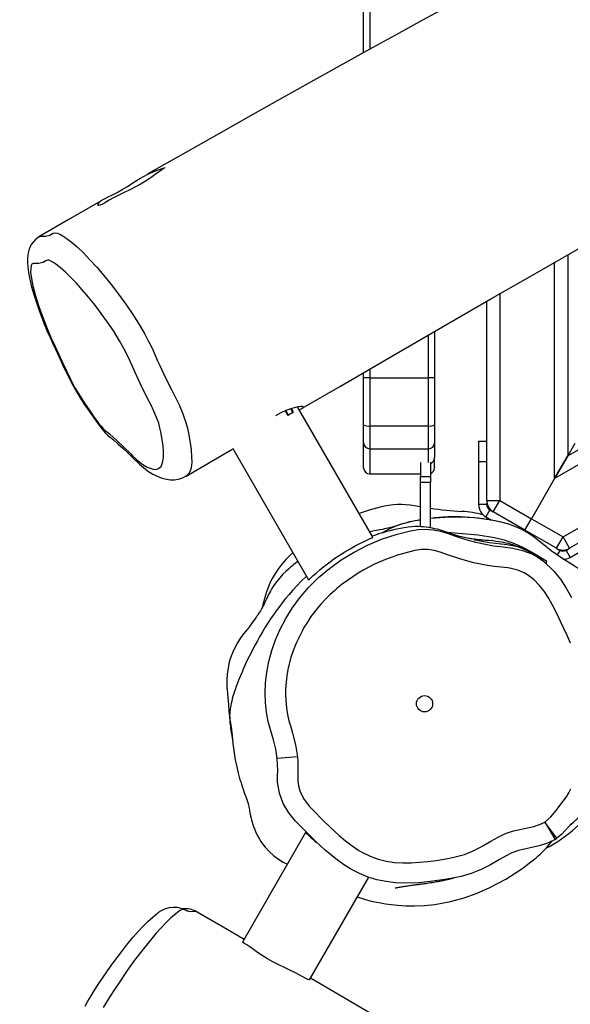
# Model space of a CAD drawing. Units: millimetres. Extents: x -602 to 1509, y -145 to 1093.
# Drawn here: x 302 to 329, y 312 to 361 of the extents above; entities that cross this region are included whole.
import ezdxf

# ---------------------------------------------------------------- set-up
doc = ezdxf.new("R2010")
doc.units = ezdxf.units.MM
doc.header["$LTSCALE"] = 45
doc.header["$PDSIZE"] = -1
doc.layers.add('VP-DIM', color=7, linetype='Continuous')
doc.layers.add('VP-EQ', color=7, linetype='Continuous', true_color=0x8a3492)
doc.dimstyles.get("Standard").update_dxf_attribs({"dimtxt": 14, "dimasz": 20, "dimexe": 20, "dimexo": 50, "dimgap": 20, "dimtad": 0, "dimdec": 0, "dimzin": 0, "dimdsep": 46, "dimtxsty": 'Standard', "dimcen": -0.09, "dimadec": 0, "dimazin": 0, "dimtfac": 1, "dimtdec": 4, "dimtofl": 0, "dimtmove": 0, "dimatfit": 3, "dimfxl": 70, "dimfxlon": 1, "dimtolj": 1, "dimtzin": 0, "dimarcsym": 0})

# ---------------------------------------------------------------- blocks, each defined once
blk = doc.blocks.new('*D1260')
at = {"layer": 'Defpoints', "color": 0}
for p in [(906.759, 797.686), (247.207, 50.189), (1396.983, 50.189)]:
    blk.add_point(p, dxfattribs=at)
at = {"layer": 'VP-DIM', "color": 0, "lineweight": -2}
for p, q in [((1326.983, 797.686), (1416.983, 797.686)), ((1396.983, 777.686), (1396.983, 471.59)), ((1396.983, 70.189), (1396.983, 394.257)), ((1326.983, 50.189), (1416.983, 50.189))]:
    blk.add_line(p, q, dxfattribs=at)
at = {"layer": 'VP-DIM', "color": 0}
for points in [[(1400.317, 777.686), (1393.65, 777.686), (1396.983, 797.686)], [(1393.65, 70.189), (1400.317, 70.189), (1396.983, 50.189)]]:
    blk.add_solid(points, dxfattribs=at)
at = {"layer": 'VP-DIM', "color": 0, "insert": (1396.983, 432.923), "char_height": 14, "attachment_point": 5, "rotation": 90}
blk.add_mtext('\\A1;755', dxfattribs=at)
blk = doc.blocks.new('*D1287')
at = {"layer": 'Defpoints', "color": 0}
for p in [(910.399, 951.373), (195.145, -141.672), (1489.39, -141.672)]:
    blk.add_point(p, dxfattribs=at)
at = {"layer": 'VP-DIM', "color": 0, "lineweight": -2}
for p, q in [((1419.39, 951.373), (1509.39, 951.373)), ((1489.39, 931.373), (1489.39, 474.63)), ((1489.39, -121.672), (1489.39, 390.296)), ((1419.39, -141.672), (1509.39, -141.672))]:
    blk.add_line(p, q, dxfattribs=at)
at = {"layer": 'VP-DIM', "color": 0}
for points in [[(1492.724, 931.373), (1486.057, 931.373), (1489.39, 951.373)], [(1486.057, -121.672), (1492.724, -121.672), (1489.39, -141.672)]]:
    blk.add_solid(points, dxfattribs=at)
at = {"layer": 'VP-DIM', "color": 0, "insert": (1489.39, 432.463), "char_height": 14, "attachment_point": 5, "rotation": 90}
blk.add_mtext('\\A1;1093', dxfattribs=at)
blk = doc.blocks.new('RB1315_')
at = {"color": 0, "linetype": 'Continuous', "lineweight": 25}
for p, q in [((594.294, -1006.594), (594.294, -949.979)), ((594.594, -949.985), (594.594, -1006.428)), ((671.689, -988.371), (603.717, -1027.615)), ((604.367, -1026.489), (670.389, -988.371)), ((583.237, -1012.813), (583.217, -1012.824)), ((578.268, -1015.684), (578.293, -1015.672)), ((604.367, -1016.566), (604.367, -1026.489)), ((603.717, -1027.615), (603.717, -1016.939)), ((601.017, -1018.494), (601.017, -1028.693)), ((600.367, -1028.693), (600.367, -1018.868)), ((597.494, -1022.636), (597.494, -1020.529)), ((597.794, -1020.356), (597.794, -1022.648)), ((594.294, -1022.648), (594.294, -1022.385)), ((594.594, -1022.21), (594.594, -1022.636)), ((594.294, -1024.954), (594.294, -1022.648)), ((594.594, -1022.636), (594.594, -1025.015)), ((594.594, -1022.636), (597.494, -1022.636)), ((597.494, -1025.015), (597.494, -1022.636)), ((597.794, -1022.648), (597.794, -1024.954)), ((590.426, -1024.272), (590.554, -1024.495)), ((590.583, -1024.478), (590.456, -1024.258)), ((590.834, -1024.333), (590.554, -1024.495)), ((590.808, -1024.349), (590.583, -1024.478)), ((590.808, -1024.349), (590.702, -1024.165)), ((590.834, -1024.333), (590.732, -1024.156)), ((594.75, -1030.512), (591.036, -1024.079)), ((594.294, -1025.85), (594.294, -1024.954)), ((594.594, -1025.015), (597.494, -1025.015)), ((594.594, -1025.015), (594.594, -1026.138)), ((597.494, -1026.138), (597.494, -1025.015)), ((597.794, -1024.954), (597.794, -1025.85)), ((594.294, -1027.079), (594.294, -1025.85)), ((597.794, -1025.85), (597.794, -1026.577)), ((599.968, -1025.769), (599.968, -1026.769)), ((599.968, -1025.769), (600.367, -1025.769)), ((604.717, -1025.883), (604.367, -1026.489)), ((587.832, -1026.13), (591.573, -1032.61)), ((594.594, -1026.138), (597.494, -1026.138)), ((594.594, -1026.138), (594.594, -1027.379)), ((597.494, -1026.82), (597.494, -1026.138)), ((603.717, -1027.615), (604.367, -1026.489)), ((604.367, -1026.489), (603.717, -1027.615)), ((597.094, -1026.82), (597.094, -1027.519)), ((597.594, -1026.805), (597.594, -1027.519)), ((597.794, -1027.072), (597.794, -1026.577)), ((599.968, -1026.769), (599.968, -1028.896)), ((599.968, -1026.769), (600.367, -1026.769)), ((594.594, -1027.379), (597.094, -1027.379)), ((597.794, -1027.072), (597.794, -1027.079)), ((604.133, -1030.492), (610.091, -1027.052)), ((585.536, -1027.487), (585.528, -1027.491)), ((597.094, -1027.519), (597.594, -1027.519)), ((597.094, -1027.806), (597.094, -1027.519)), ((597.594, -1027.806), (597.094, -1027.806)), ((597.094, -1029.987), (597.094, -1027.806)), ((597.594, -1027.519), (597.594, -1027.806)), ((597.594, -1030.045), (597.594, -1027.806)), ((603.717, -1027.615), (602.575, -1029.593)), ((600.368, -1028.896), (599.968, -1028.896)), ((600.367, -1028.693), (601.017, -1028.693)), ((600.368, -1028.728), (600.368, -1028.896)), ((600.692, -1029.256), (601.017, -1028.693)), ((601.017, -1028.693), (602.575, -1029.593)), ((597.094, -1029.006), (596.808, -1028.958)), ((600.518, -1029.156), (600.318, -1029.502)), ((600.518, -1029.156), (600.692, -1029.256)), ((602.25, -1030.156), (600.692, -1029.256)), ((600.318, -1029.502), (600.605, -1029.668)), ((600.405, -1029.552), (600.362, -1029.625)), ((602.25, -1030.156), (602.575, -1029.593)), ((602.575, -1029.593), (604.133, -1030.492)), ((606.892, -1029.65), (604.458, -1031.055)), ((603.808, -1031.055), (602.25, -1030.156)), ((602.407, -1030.302), (602.372, -1030.281)), ((603.808, -1031.055), (604.133, -1030.492)), ((604.458, -1031.055), (604.133, -1030.492)), ((604.482, -1031.502), (606.324, -1030.439)), ((603.808, -1031.055), (603.982, -1031.156)), ((603.982, -1031.156), (603.851, -1031.384)), ((604.282, -1031.156), (604.428, -1031.072)), ((604.282, -1031.156), (604.482, -1031.502)), ((603.3, -1031.662), (603.3, -1031.821)), ((591.028, -1041.343), (590.033, -1041.438)), ((603.832, -1045.371), (603.232, -1044.573)), ((603.232, -1044.573), (603.751, -1045.425)), ((591.433, -1045.092), (588.312, -1050.497)), ((603.751, -1045.425), (603.752, -1045.427)), ((603.833, -1045.372), (603.832, -1045.371)), ((591.628, -1052.353), (594.549, -1047.295)), ((586.073, -1049.021), (586.044, -1048.995))]:
    blk.add_line(p, q, dxfattribs=at)
at = {"color": 0, "linetype": 'Continuous', "lineweight": 25, "flags": 128}
for points in [[(598.299, -1004.387), (597.197, -1004.993), (596.015, -1005.643), (594.753, -1006.34), (593.411, -1007.083), (591.965, -1007.887), (590.437, -1008.74), (588.829, -1009.641), (587.142, -1010.593), (585.375, -1011.594), (583.652, -1012.575)], [(591.266, -1024.146), (593.158, -1023.044), (595.721, -1021.556), (598.194, -1020.123), (600.578, -1018.747), (602.742, -1017.5), (604.827, -1016.302), (606.831, -1015.152), (608.754, -1014.052), (610.596, -1012.999), (612.462, -1011.935), (614.237, -1010.925), (615.92, -1009.968), (617.512, -1009.065), (619.013, -1008.214), (620.422, -1007.417), (621.666, -1006.714), (622.828, -1006.057), (623.909, -1005.448), (624.908, -1004.884)], [(582.372, -1013.351), (582.635, -1013.193), (582.907, -1013.022), (583.167, -1012.855), (583.428, -1012.696), (583.671, -1012.565), (583.908, -1012.464), (584.1, -1012.394), (584.262, -1012.337), (584.39, -1012.293), (584.473, -1012.267), (584.503, -1012.261), (584.483, -1012.274), (584.418, -1012.309), (584.313, -1012.382), (584.177, -1012.482), (584.004, -1012.611), (583.802, -1012.756), (583.564, -1012.915), (583.309, -1013.068), (583.028, -1013.22), (582.755, -1013.356), (582.475, -1013.49), (582.207, -1013.621), (581.954, -1013.752), (581.739, -1013.871), (581.555, -1013.984), (581.407, -1014.063), (581.291, -1014.112), (581.218, -1014.127), (581.184, -1014.11), (581.191, -1014.061), (581.243, -1013.982), (581.348, -1013.895), (581.511, -1013.8), (581.693, -1013.709), (581.907, -1013.602), (582.131, -1013.485), (582.372, -1013.351)], [(581.341, -1013.9), (579.713, -1014.839), (578.264, -1015.679)], [(578.295, -1015.674), (578.235, -1015.707), (578.099, -1015.815), (577.985, -1015.936), (577.895, -1016.066), (577.825, -1016.201), (577.775, -1016.335), (577.74, -1016.468), (577.717, -1016.6), (577.704, -1016.732), (577.699, -1016.838), (577.699, -1016.946), (577.715, -1017.174), (577.753, -1017.44), (577.82, -1017.778), (577.912, -1018.151), (578.019, -1018.524), (578.143, -1018.914), (578.286, -1019.325), (578.414, -1019.667), (578.537, -1019.984), (578.609, -1020.168), (578.685, -1020.348), (578.769, -1020.529), (578.945, -1020.908), (579.191, -1021.438), (579.434, -1021.975), (579.577, -1022.288), (579.711, -1022.565), (579.864, -1022.862), (580.024, -1023.154), (580.19, -1023.436), (580.355, -1023.703), (580.542, -1023.99), (580.746, -1024.291), (580.977, -1024.618), (581.217, -1024.946), (581.395, -1025.182), (581.543, -1025.355), (581.659, -1025.469), (581.76, -1025.555), (581.829, -1025.608), (581.874, -1025.642), (581.888, -1025.653), (581.89, -1025.654), (581.89, -1025.654), (581.89, -1025.654), (581.89, -1025.654), (581.89, -1025.654), (581.943, -1025.698), (582.169, -1025.893), (582.406, -1026.111), (582.654, -1026.349), (582.919, -1026.612), (583.227, -1026.904), (583.429, -1027.074), (583.631, -1027.226), (583.888, -1027.39), (583.999, -1027.45)], [(578.293, -1015.672), (578.341, -1015.648), (578.467, -1015.648), (578.592, -1015.649), (578.812, -1015.595), (578.977, -1015.504), (579.075, -1015.478), (579.194, -1015.492), (579.343, -1015.558), (579.504, -1015.656), (579.86, -1015.92), (580.154, -1016.176), (580.462, -1016.47), (580.789, -1016.809), (581.125, -1017.181), (581.475, -1017.589), (581.828, -1018.026), (582.193, -1018.504), (582.558, -1019.009), (582.937, -1019.566), (583.308, -1020.166), (583.492, -1020.488), (583.665, -1020.813), (583.834, -1021.149), (583.989, -1021.482), (584.111, -1021.761), (584.23, -1022.038), (584.493, -1022.601), (584.842, -1023.29), (585.02, -1023.637), (585.183, -1023.98), (585.37, -1024.424), (585.521, -1024.852), (585.598, -1025.126), (585.654, -1025.377), (585.737, -1025.849), (585.783, -1026.199), (585.807, -1026.523), (585.808, -1026.823), (585.78, -1027.083), (585.734, -1027.242), (585.667, -1027.37), (585.576, -1027.466), (585.536, -1027.487)], [(582.798, -1026.398), (582.887, -1026.486), (583.083, -1026.665), (583.27, -1026.817), (583.451, -1026.946), (583.62, -1027.044), (583.905, -1027.148), (584.03, -1027.158), (584.139, -1027.138), (584.299, -1027.015), (584.393, -1026.776), (584.417, -1026.551), (584.415, -1026.292), (584.394, -1026), (584.353, -1025.684), (584.289, -1025.31), (584.245, -1025.107), (584.182, -1024.884), (584.08, -1024.6), (583.948, -1024.288), (583.789, -1023.963), (583.62, -1023.635), (583.294, -1022.982), (583.016, -1022.381), (582.889, -1022.085), (582.758, -1021.787), (582.525, -1021.307), (582.249, -1020.806), (581.962, -1020.343), (581.657, -1019.893), (581.349, -1019.463), (581.04, -1019.054), (580.724, -1018.66), (580.412, -1018.292), (580.128, -1017.974), (579.851, -1017.684), (579.575, -1017.419), (579.311, -1017.189), (579.032, -1016.981), (578.899, -1016.897), (578.778, -1016.84), (578.687, -1016.834), (578.615, -1016.865), (578.476, -1016.943), (578.244, -1017.003), (578.112, -1017.004), (577.979, -1017.005), (577.927, -1017.03), (577.895, -1017.094), (577.869, -1017.243), (577.862, -1017.42), (577.898, -1017.736), (577.973, -1018.102), (578.099, -1018.588), (578.264, -1019.113), (578.472, -1019.692), (578.707, -1020.291), (578.881, -1020.686), (579.072, -1021.09), (579.44, -1021.89), (579.623, -1022.297), (579.825, -1022.712), (580.048, -1023.127), (580.298, -1023.546), (580.521, -1023.892), (580.748, -1024.228), (580.982, -1024.558), (581.216, -1024.876), (581.336, -1025.034), (581.455, -1025.173), (581.601, -1025.294), (581.746, -1025.412), (582.116, -1025.736), (582.453, -1026.056), (582.798, -1026.398)], [(591.114, -1024.214), (591.121, -1024.212), (591.246, -1024.156), (591.312, -1024.114), (591.328, -1024.081), (591.295, -1024.062), (591.214, -1024.057), (591.087, -1024.069), (590.916, -1024.103), (590.708, -1024.163), (590.463, -1024.255), (590.216, -1024.369), (589.951, -1024.513)], [(585.531, -1027.496), (587.764, -1026.189), (587.879, -1026.122)], [(583.999, -1027.45), (584.136, -1027.516), (584.354, -1027.597), (584.56, -1027.648), (584.759, -1027.672), (584.953, -1027.671), (585.143, -1027.643), (585.328, -1027.59), (585.519, -1027.501), (585.537, -1027.489)], [(595.115, -1029.02), (594.572, -1029.172), (594.073, -1029.34)], [(597.094, -1029.649), (596.941, -1029.675), (596.757, -1029.71), (596.673, -1029.729), (596.597, -1029.746), (596.561, -1029.755), (596.527, -1029.763), (596.495, -1029.771), (596.464, -1029.779), (596.406, -1029.795), (596.352, -1029.809), (596.28, -1029.83), (596.215, -1029.849), (596.158, -1029.868), (596.105, -1029.884), (595.97, -1029.929), (595.884, -1029.957), (595.833, -1029.974), (595.801, -1029.984), (595.766, -1029.994), (595.73, -1030.005), (595.696, -1030.014), (595.663, -1030.023), (595.631, -1030.032), (595.6, -1030.04), (595.571, -1030.047), (595.543, -1030.054), (595.484, -1030.067), (595.413, -1030.083), (595.326, -1030.101), (595.218, -1030.122), (595.087, -1030.147), (594.93, -1030.177), (594.807, -1030.201), (594.69, -1030.224), (594.595, -1030.244)], [(606.244, -1033.327), (606.065, -1033.09), (605.859, -1032.86), (605.631, -1032.634), (605.386, -1032.42), (605.122, -1032.215), (604.825, -1032.016), (604.519, -1031.826), (604.029, -1031.509), (603.556, -1031.176), (603.098, -1030.819), (602.641, -1030.462), (602.365, -1030.276), (602.063, -1030.109), (601.761, -1029.974), (601.452, -1029.866), (601.023, -1029.754), (600.603, -1029.671), (599.773, -1029.558), (599.019, -1029.518), (598.303, -1029.531), (597.607, -1029.59), (597.594, -1029.592)], [(590.033, -1041.438), (589.96, -1040.973), (589.847, -1040.515), (589.712, -1040.059), (589.588, -1039.599), (589.503, -1039.137), (589.453, -1038.67), (589.436, -1038.19), (589.453, -1037.71), (589.512, -1037.172), (589.613, -1036.64), (589.76, -1036.104), (589.947, -1035.581), (590.183, -1035.041), (590.457, -1034.518), (590.773, -1034.005), (591.127, -1033.518), (591.577, -1032.992), (592.069, -1032.504), (592.613, -1032.047), (593.19, -1031.632), (593.82, -1031.243), (594.477, -1030.903), (595.177, -1030.611), (595.897, -1030.374), (596.613, -1030.195), (596.982, -1030.133), (597.356, -1030.113), (597.727, -1030.14), (598.092, -1030.209), (598.464, -1030.318), (598.827, -1030.452), (599.283, -1030.609), (599.749, -1030.739), (600.706, -1030.937), (601.185, -1030.988), (601.663, -1031.045), (602.139, -1031.156), (602.594, -1031.334), (602.891, -1031.5), (603.168, -1031.696), (603.681, -1032.183), (604.004, -1032.586), (604.291, -1033.016), (604.551, -1033.477)], [(604.558, -1044.634), (604.257, -1044.977), (604.053, -1045.182), (603.833, -1045.372)], [(602.064, -1031.035), (601.984, -1031.002), (601.846, -1030.95), (601.699, -1030.9), (601.544, -1030.854), (601.435, -1030.825), (601.323, -1030.798), (601.209, -1030.774), (601.091, -1030.751), (600.963, -1030.73), (600.836, -1030.712), (600.677, -1030.693), (600.479, -1030.677), (600.302, -1030.663), (600.216, -1030.656), (600.198, -1030.654), (600.179, -1030.653), (600.166, -1030.651), (600.152, -1030.65), (600.139, -1030.649), (600.125, -1030.648), (600.112, -1030.646), (600.084, -1030.644), (600.041, -1030.639), (600.009, -1030.636), (599.979, -1030.633), (599.88, -1030.621), (599.789, -1030.61), (599.709, -1030.599), (599.641, -1030.589), (599.584, -1030.58), (599.54, -1030.572), (599.498, -1030.565), (599.418, -1030.55), (599.335, -1030.534), (599.251, -1030.517), (599.128, -1030.49), (599.024, -1030.465), (598.939, -1030.443), (598.904, -1030.434), (598.87, -1030.425), (598.826, -1030.413), (598.772, -1030.397), (598.709, -1030.377), (598.652, -1030.358), (598.59, -1030.336), (598.538, -1030.316), (598.484, -1030.296), (598.434, -1030.277), (598.382, -1030.259), (598.329, -1030.241), (598.274, -1030.222), (598.147, -1030.182), (598.028, -1030.147), (597.916, -1030.117), (597.798, -1030.088), (597.689, -1030.064), (597.589, -1030.044), (597.487, -1030.026), (597.375, -1030.01), (597.252, -1029.997), (597.125, -1029.988), (596.986, -1029.984), (596.831, -1029.986), (596.667, -1029.998), (596.492, -1030.018), (596.296, -1030.048), (596.11, -1030.081), (595.935, -1030.115), (595.772, -1030.151), (595.609, -1030.189), (595.435, -1030.233), (595.248, -1030.285), (595.048, -1030.345), (594.824, -1030.419), (594.718, -1030.457)], [(598.394, -1030.263), (598.418, -1030.264), (599.18, -1030.317), (599.953, -1030.389), (600.755, -1030.516), (601.23, -1030.634), (601.731, -1030.816), (602.126, -1030.998), (602.515, -1031.2), (602.909, -1031.421), (603.293, -1031.658), (603.3, -1031.662)], [(591.578, -1032.605), (591.579, -1032.607), (591.618, -1032.574), (591.694, -1032.505), (591.803, -1032.405), (591.949, -1032.276), (592.126, -1032.124), (592.337, -1031.952), (592.57, -1031.772), (592.829, -1031.583), (593.09, -1031.404), (593.365, -1031.228), (593.623, -1031.074), (593.878, -1030.932), (594.106, -1030.813), (594.314, -1030.712), (594.486, -1030.632), (594.621, -1030.572), (594.708, -1030.533), (594.748, -1030.514), (594.75, -1030.512)], [(602.393, -1031.192), (602.174, -1031.088), (601.895, -1030.99), (601.639, -1030.927), (601.377, -1030.881), (601.082, -1030.849), (600.795, -1030.823), (600.491, -1030.784), (600.22, -1030.741), (600.032, -1030.706), (599.888, -1030.677), (599.805, -1030.658), (599.772, -1030.649), (599.774, -1030.649)], [(603.232, -1044.573), (603.528, -1044.306), (603.789, -1044.002), (604.033, -1043.682), (604.301, -1043.321), (604.424, -1043.132), (604.521, -1042.929)], [(604.505, -1035.741), (604.349, -1035.39), (604.185, -1035.043), (604.021, -1034.695), (603.942, -1034.52), (603.781, -1034.172), (603.606, -1033.829), (603.413, -1033.497), (603.198, -1033.178), (602.96, -1032.877), (602.691, -1032.602), (602.387, -1032.365), (602.222, -1032.267), (601.909, -1032.132), (601.58, -1032.047), (601.413, -1032.019), (601.075, -1031.985), (600.738, -1031.95), (600.402, -1031.902), (600.069, -1031.841), (599.738, -1031.768), (599.083, -1031.591), (598.44, -1031.374), (598.122, -1031.256), (597.794, -1031.167), (597.458, -1031.117), (597.138, -1031.121), (596.823, -1031.172), (596.513, -1031.245), (596.205, -1031.326), (595.899, -1031.418), (595.748, -1031.469), (595.449, -1031.577), (594.862, -1031.827), (594.296, -1032.122), (594.022, -1032.285), (593.492, -1032.639), (593.236, -1032.829), (592.988, -1033.029), (592.867, -1033.132), (592.631, -1033.347), (592.405, -1033.571), (592.189, -1033.805), (592.084, -1033.926), (591.884, -1034.173), (591.695, -1034.43), (591.517, -1034.695), (591.351, -1034.967), (591.273, -1035.106), (590.991, -1035.678), (590.928, -1035.824), (590.811, -1036.121), (590.707, -1036.422), (590.549, -1037.04), (590.496, -1037.355), (590.439, -1037.99), (590.437, -1038.309), (590.486, -1038.946), (590.538, -1039.26), (590.61, -1039.571), (590.703, -1039.876), (590.792, -1040.182), (590.936, -1040.757), (591.028, -1041.343)], [(602.063, -1031.038), (602.144, -1031.07), (602.206, -1031.103)], [(591.049, -1031.702), (590.991, -1031.745), (590.914, -1031.804), (590.845, -1031.859), (590.776, -1031.915), (590.69, -1031.988), (590.586, -1032.08), (590.461, -1032.195), (590.315, -1032.34), (590.162, -1032.506), (590.009, -1032.694), (589.852, -1032.912), (589.772, -1033.037), (589.732, -1033.105), (589.722, -1033.122), (589.711, -1033.14), (589.69, -1033.177), (589.647, -1033.256), (589.603, -1033.342), (589.55, -1033.451), (589.494, -1033.572), (589.437, -1033.695), (589.387, -1033.797), (589.347, -1033.877), (589.309, -1033.949), (589.276, -1034.012), (589.243, -1034.071), (589.201, -1034.144), (589.162, -1034.208), (589.126, -1034.265), (589.094, -1034.314), (589.067, -1034.355), (589.045, -1034.387), (589.029, -1034.411), (589.013, -1034.435), (588.996, -1034.459), (588.924, -1034.561), (588.767, -1034.775), (588.715, -1034.844), (588.638, -1034.944), (588.528, -1035.085), (588.387, -1035.264), (588.225, -1035.479), (588.064, -1035.726), (587.934, -1035.964), (587.833, -1036.185), (587.756, -1036.387), (587.698, -1036.568), (587.65, -1036.748), (587.603, -1036.973), (587.564, -1037.246), (587.542, -1037.571), (587.541, -1037.754), (587.544, -1037.849), (587.546, -1037.894), (587.548, -1037.938), (587.551, -1037.98), (587.552, -1038), (587.554, -1038.02), (587.557, -1038.058), (587.561, -1038.094), (587.568, -1038.161), (587.575, -1038.221), (587.597, -1038.437), (587.613, -1038.616), (587.624, -1038.761), (587.632, -1038.874), (587.639, -1038.976), (587.648, -1039.095), (587.658, -1039.232), (587.671, -1039.39), (587.688, -1039.569), (587.699, -1039.667), (587.711, -1039.773), (587.718, -1039.833), (587.726, -1039.898), (587.746, -1040.045), (587.772, -1040.217), (587.805, -1040.414), (587.828, -1040.528)], [(591.472, -1032.434), (591.455, -1032.449), (591.215, -1032.683), (590.992, -1032.911), (590.795, -1033.126), (590.619, -1033.328), (590.446, -1033.534), (590.278, -1033.745), (590.153, -1033.907), (590.044, -1034.055), (589.948, -1034.187), (589.866, -1034.303), (589.797, -1034.403), (589.737, -1034.491), (589.583, -1034.724), (589.438, -1034.954), (589.298, -1035.184), (589.156, -1035.428), (589.05, -1035.616), (588.94, -1035.817), (588.824, -1036.037), (588.704, -1036.274), (588.585, -1036.516), (588.472, -1036.757), (588.367, -1036.99), (588.277, -1037.196), (588.201, -1037.376), (588.139, -1037.531), (588.084, -1037.669), (588.036, -1037.796), (587.994, -1037.912), (587.964, -1037.996), (587.937, -1038.077), (587.907, -1038.168), (587.876, -1038.268), (587.845, -1038.372), (587.814, -1038.483), (587.785, -1038.599), (587.759, -1038.713), (587.737, -1038.817), (587.72, -1038.914), (587.71, -1038.984), (587.701, -1039.049), (587.694, -1039.109), (587.689, -1039.166), (587.686, -1039.218), (587.683, -1039.287), (587.685, -1039.4), (587.696, -1039.535), (587.719, -1039.677), (587.741, -1039.787), (587.762, -1039.912), (587.769, -1039.959), (587.777, -1040.03), (587.789, -1040.139), (587.807, -1040.309), (587.844, -1040.691), (587.9, -1041.144), (587.958, -1041.49), (588.03, -1041.841), (588.106, -1042.151), (588.159, -1042.347), (588.207, -1042.51), (588.227, -1042.579), (588.246, -1042.64), (588.263, -1042.694), (588.278, -1042.74), (588.306, -1042.826), (588.33, -1042.899), (588.366, -1043.004), (588.423, -1043.167), (588.492, -1043.359), (588.541, -1043.498), (588.573, -1043.596), (588.591, -1043.655), (588.601, -1043.687), (588.611, -1043.726), (588.622, -1043.776), (588.634, -1043.835), (588.648, -1043.906), (588.658, -1043.966), (588.67, -1044.033), (588.676, -1044.07), (588.683, -1044.108), (588.69, -1044.148), (588.698, -1044.19), (588.702, -1044.212), (588.706, -1044.235), (588.716, -1044.28), (588.737, -1044.376), (588.762, -1044.476), (588.791, -1044.581), (588.825, -1044.688), (588.863, -1044.796), (588.905, -1044.905), (588.963, -1045.04), (589.048, -1045.214), (589.162, -1045.42), (589.229, -1045.53), (589.308, -1045.644), (589.437, -1045.809), (589.608, -1045.998), (589.842, -1046.213), (590.094, -1046.401), (590.329, -1046.545), (590.534, -1046.648)], [(589.398, -1033.553), (589.325, -1033.851), (589.276, -1034.042)], [(603.752, -1045.427), (603.366, -1045.611), (602.95, -1045.749), (602.445, -1045.857), (601.941, -1045.966), (601.615, -1046.087), (601.303, -1046.247), (600.998, -1046.42), (600.55, -1046.674), (600.094, -1046.914), (599.607, -1047.108), (599.1, -1047.25), (598.412, -1047.391), (597.717, -1047.49), (597.01, -1047.561), (596.299, -1047.587), (595.85, -1047.566), (595.404, -1047.511), (594.952, -1047.417), (594.51, -1047.283), (594.093, -1047.116), (593.691, -1046.913), (593.298, -1046.666), (592.924, -1046.391), (592.401, -1045.959), (591.901, -1045.5), (590.94, -1044.529), (590.598, -1044.119), (590.323, -1043.647), (590.14, -1043.145), (590.051, -1042.599), (590.048, -1042.308), (590.054, -1042.018), (590.033, -1041.438)], [(591.028, -1041.343), (591.046, -1041.584), (591.053, -1041.825), (591.049, -1042.307), (591.05, -1042.548), (591.083, -1042.788), (591.147, -1043.021), (591.239, -1043.245), (591.357, -1043.455), (591.61, -1043.783), (591.897, -1044.078), (592.185, -1044.373), (592.33, -1044.52), (592.624, -1044.809), (592.926, -1045.09), (593.081, -1045.226), (593.397, -1045.49), (593.724, -1045.742), (594.065, -1045.974), (594.244, -1046.076), (594.617, -1046.254), (595.005, -1046.393), (595.405, -1046.494), (595.813, -1046.558), (596.225, -1046.586), (596.431, -1046.587), (596.637, -1046.58), (597.048, -1046.552), (597.459, -1046.513), (597.868, -1046.463), (598.275, -1046.4), (598.68, -1046.321), (598.881, -1046.275), (599.278, -1046.163), (599.662, -1046.012), (600.027, -1045.82), (600.207, -1045.72), (600.566, -1045.516), (600.926, -1045.315), (601.297, -1045.135), (601.687, -1044.999), (602.091, -1044.912), (602.294, -1044.876), (602.696, -1044.783), (602.972, -1044.696), (603.232, -1044.573)], [(603.753, -1045.427), (603.793, -1045.401), (603.833, -1045.373)], [(593.989, -1048.264), (594.028, -1048.278), (594.127, -1048.311), (594.241, -1048.348), (594.384, -1048.392), (594.603, -1048.45), (594.759, -1048.486), (594.932, -1048.523), (595.135, -1048.562), (595.375, -1048.603), (595.658, -1048.642), (595.988, -1048.678), (596.371, -1048.703), (596.808, -1048.711), (597.294, -1048.692), (597.815, -1048.638), (598.58, -1048.497), (599.255, -1048.31), (599.898, -1048.081), (600.521, -1047.807), (601.31, -1047.383), (602.051, -1046.904), (602.228, -1046.777), (602.392, -1046.655), (602.541, -1046.54), (602.678, -1046.432), (602.802, -1046.329), (602.912, -1046.234), (603.008, -1046.146), (603.091, -1046.067), (603.195, -1045.963), (603.27, -1045.884), (603.327, -1045.821), (603.451, -1045.68), (603.547, -1045.563), (603.594, -1045.502)], [(595.857, -1047.818), (595.862, -1047.817), (595.881, -1047.813), (595.905, -1047.809), (595.934, -1047.804), (595.978, -1047.796), (596.03, -1047.786), (596.086, -1047.777), (596.137, -1047.768), (596.174, -1047.762), (596.21, -1047.756), (596.243, -1047.751), (596.276, -1047.746), (596.31, -1047.741), (596.358, -1047.733), (596.409, -1047.725), (596.464, -1047.717), (596.529, -1047.707), (596.592, -1047.698), (596.652, -1047.69), (596.708, -1047.682), (596.761, -1047.674), (596.812, -1047.667), (596.857, -1047.661), (596.9, -1047.655), (596.941, -1047.65), (596.979, -1047.644), (597.018, -1047.639), (597.063, -1047.633), (597.113, -1047.627), (597.168, -1047.619), (597.227, -1047.611), (597.289, -1047.603), (597.353, -1047.594), (597.429, -1047.584), (597.51, -1047.573), (597.594, -1047.56), (597.684, -1047.547), (597.756, -1047.535), (597.83, -1047.523), (597.898, -1047.511), (597.96, -1047.5), (598.017, -1047.489), (598.07, -1047.479), (598.128, -1047.468), (598.181, -1047.457), (598.23, -1047.446), (598.276, -1047.437), (598.319, -1047.427), (598.357, -1047.419), (598.395, -1047.41), (598.434, -1047.401), (598.474, -1047.392), (598.515, -1047.382), (598.557, -1047.372), (598.605, -1047.36), (598.652, -1047.348), (598.699, -1047.336), (598.742, -1047.324), (598.755, -1047.321)], [(580.546, -1053.661), (580.69, -1053.407), (580.848, -1053.141), (581.017, -1052.866), (581.2, -1052.581), (581.4, -1052.282), (581.619, -1051.964), (581.884, -1051.591), (582.146, -1051.234), (582.405, -1050.894), (582.663, -1050.57), (582.922, -1050.257), (583.175, -1049.968), (583.42, -1049.702), (583.661, -1049.46), (583.903, -1049.239), (584.142, -1049.05), (584.18, -1049.023), (584.226, -1048.991), (584.377, -1048.903), (584.538, -1048.834), (584.713, -1048.786), (584.903, -1048.766), (585.1, -1048.776), (585.28, -1048.817), (585.422, -1048.87), (585.52, -1048.919), (585.582, -1048.956), (585.582, -1048.956)], [(586.044, -1048.995), (586.038, -1048.99), (585.973, -1048.983), (585.817, -1049), (585.669, -1048.984), (585.541, -1048.932), (585.436, -1048.882), (585.344, -1048.888), (585.215, -1048.956), (585.002, -1049.111), (584.784, -1049.298), (584.551, -1049.522), (584.3, -1049.783), (584.039, -1050.074), (583.703, -1050.474), (583.357, -1050.91), (582.994, -1051.391), (582.625, -1051.904), (582.207, -1052.514), (581.995, -1052.834), (581.784, -1053.163), (581.447, -1053.719)], [(588.392, -1050.359), (587.566, -1049.879), (586.075, -1049.019)], [(591.624, -1052.35), (591.608, -1052.361), (591.541, -1052.343), (591.438, -1052.294), (591.293, -1052.211), (591.118, -1052.108), (590.899, -1051.995), (590.658, -1051.879), (590.389, -1051.753), (590.109, -1051.621), (589.819, -1051.475), (589.547, -1051.323), (589.285, -1051.161), (589.06, -1051.008), (588.854, -1050.86), (588.676, -1050.731), (588.524, -1050.626), (588.412, -1050.556), (588.336, -1050.517), (588.312, -1050.498), (588.314, -1050.498)], [(595.059, -1054.26), (593.297, -1053.222), (591.676, -1052.271)]]:
    blk.add_lwpolyline(points, dxfattribs=at)
at = {"color": 0, "linetype": 'Continuous', "lineweight": 25}
blk.add_circle((597.3, -1038.729), 0.4, dxfattribs=at)
for centre, radius, start, end in [((594.519, -1024.64), 2.005, 87.8598, 96.4448), ((597.568, -1024.64), 2.005, 83.5552, 92.1402), ((594.522, -1024.596), 0.425, 237.5246, 279.7574), ((597.566, -1024.596), 0.425, 260.2426, 302.4754), ((594.587, -1025.844), 0.294, 181.2793, 271.2246), ((597.5, -1025.844), 0.294, 268.7754, 358.7207), ((597.5, -1026.584), 0.294, 288.8257, 1.4877), ((594.594, -1027.079), 0.3, 180, 270), ((597.506, -1027.081), 0.287, 287.6473, 1.8334), ((597.494, -1027.079), 0.3, 289.4712, 0), ((596.106, -1032.954), 4.057, 80.0356, 104.1496), ((600.668, -1028.896), 0.7, 180, 240), ((601.017, -1028.693), 0.65, 180, 240), ((600.668, -1028.896), 0.3, 180, 240), ((600.471, -1008.108), 21.17, 262.187, 266.3932), ((598.785, -1034.858), 5.634, 75.6346, 86.3932), ((597.653, -1034.463), 4.83, 96.6491, 120.4018), ((598.807, -1039.368), 9.865, 77.1565, 97.0641), ((594.463, -1035.232), 5.401, 132.7469, 146.2083), ((600.136, -1035.493), 4.858, 51.2151, 62.3167), ((604.133, -1030.492), 0.65, 240, 300), ((604.132, -1030.896), 0.3, 240, 300), ((604.132, -1030.896), 0.7, 270.947, 300), ((593.34, -1034.48), 4.049, 146.2083, 166.7569), ((600.194, -1039.806), 6.799, 297.1291, 327.0696), ((599.69, -1039.117), 7.375, 310.4463, 324.6162), ((599.817, -1036.404), 12.073, 226.0195, 229.4966), ((585.505, -1049.892), 1.047, 58.9713, 97.0323)]:
    blk.add_arc(centre, radius, start, end, dxfattribs=at)
blk = doc.blocks.new('RB1315_2D')
at = {"layer": 'VP-EQ', "color": 0}
blk.add_blockref('RB1315_', (-275.314, 1365.839), dxfattribs=at)

msp = doc.modelspace()

# ---------------------------------------------------------------- block references
at = {"layer": 'VP-EQ', "color": 0}
msp.add_blockref('RB1315_2D', (0, 0), dxfattribs=at)

# ---------------------------------------------------------------- dimensions: what is measured, and where the dimension line sits
at = {"layer": 'VP-DIM', "color": 0}
dim = msp.add_linear_dim(base=(1489.39, -141.672), p1=(910.399, 951.373), p2=(195.145, -141.672), angle=90, dimstyle='Standard', dxfattribs=at)
dim.commit()
dim.dimension.update_dxf_attribs({"geometry": '*D1287', "text_midpoint": (1489.39, 432.463), "dimtype": 160})
dim = msp.add_linear_dim(base=(1396.983, 50.189), p1=(906.759, 797.686), p2=(247.207, 50.189), angle=90, text='755', dimstyle='Standard', dxfattribs=at)
dim.commit()
dim.dimension.update_dxf_attribs({"geometry": '*D1260', "text_midpoint": (1396.983, 432.923), "dimtype": 160})

doc.saveas('drawing.dxf')
